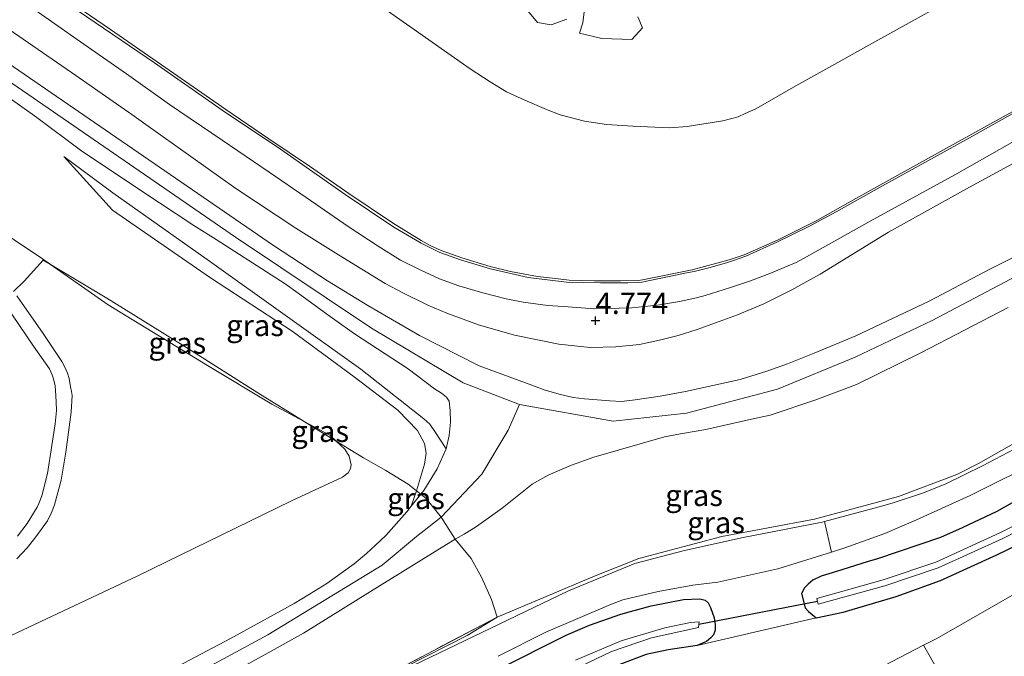
# Model space of a CAD drawing. Units: metres. Extents: x 49997 to 60009, y 400000 to 406253.
# Drawn here: x 59631 to 59746, y 401514 to 401589 of the extents above; entities that cross this region are included whole.
import ezdxf
from ezdxf.enums import TextEntityAlignment as Align

# ---------------------------------------------------------------- set-up
doc = ezdxf.new("R2010")
doc.units = ezdxf.units.M
doc.linetypes.add('IE-TERREINAFSCHEIDING', pattern=[10, 8, -2])
doc.layers.get('0').update_dxf_attribs({"lineweight": 25})
for name, color, linetype in [('B-ME-GW-HOOGTEPUNT-S-B1', 10, 'Continuous'), ('B-ME-GW-INSTEEKWATERGANG-L-B1', 10, 'Continuous'), ('B-ME-KW-DUIKER-L-B1', 10, 'Continuous')]:
    doc.layers.add(name, color=color, linetype=linetype)
for name, color, linetype, lineweight in [('B-ME-GW-KRUINLIJN-L-B1', 93, 'Continuous', 18), ('B-ME-GW-TEENLIJN-L-B1', 93, 'Continuous', 18), ('B-ME-IE-GRASLAND-GV-B6', 93, 'Continuous', 18), ('B-ME-IE-GRONDWERKLIJN-GROND_INGERICHT-GV-B6', 253, 'Continuous', 18), ('B-ME-IE-GRONDWERKLIJN-GROND_NIETINGERICHT-GV-B6', 253, 'Continuous', 18), ('B-ME-IE-TERREINAFSCHEIDING-DOORGANG-L-B1', 8, 'IE-TERREINAFSCHEIDING-KUNSTMATIG-OPEN', 18), ('B-ME-IE-TERREINAFSCHEIDING-RASTERHEKWERK-L-B1', 8, 'IE-TERREINAFSCHEIDING', 18), ('B-ME-OB-BEKLEDING-GV-B6', 253, 'Continuous', 18), ('B-ME-OG-WATER-GV-B6', 153, 'Continuous', 18), ('B-ME-VH-VERH_SOORT-BITUMEN-GV-B6', 8, 'IE-TERREINAFSCHEIDING-NATUURLIJK-HOUTWAL', 18), ('B-ME-VH-VERH_SOORT-ONVERHARD-GV-B6', 8, 'Continuous', 18)]:
    doc.layers.add(name, color=color, linetype=linetype, lineweight=lineweight)
doc.styles.add('NLCS-ISO', font='NLCS-ISO.TTF')
doc.linetypes.add('IE-TERREINAFSCHEIDING-KUNSTMATIG-OPEN', pattern='A,7,-1.5,[67,NLCS.SHX,S=0.75,R=0,X=0,Y=0],-1.5', length=10)
doc.linetypes.add('IE-TERREINAFSCHEIDING-NATUURLIJK-HOUTWAL', pattern='A,7,-1.5,[67,NLCS.SHX,S=0.75,R=45,X=0,Y=0],-1.5,7,-1.5,[70,NLCS.SHX,S=0.75,R=0,X=0,Y=0],-1.5', length=20)

# ---------------------------------------------------------------- blocks, each defined once
blk = doc.blocks.new('hoogtepunt')
for p, q in [((-0.5, 0), (0.5, 0)), ((0, 0.5), (0, -0.5))]:
    blk.add_line(p, q)

msp = doc.modelspace()

# ---------------------------------------------------------------- linework, layer by layer
at = {"layer": 'B-ME-GW-INSTEEKWATERGANG-L-B1'}
for points in [[(59746.9849, 401532.011, 0.9943), (59745.1812, 401530.9875, 0.9943), (59741.0942, 401529.0841, 0.9943), (59738.5684, 401527.9549, 0.9943), (59731.1748, 401525.4548, 1.0543), (59729.974, 401525.0809, 1.0566), (59726.3899, 401523.9497, 0.9943), (59724.5889, 401523.429, 0.9943), (59723.5806, 401522.9608, 0.9943), (59723.0402, 401522.4911, 0.9943), (59722.6344, 401522.0546, 1.0543), (59722.255, 401521.4057, 1.06), (59722.6861, 401519.7088, 1), (59723.1063, 401519.2906, 1.0543), (59723.5029, 401518.9178, 1.0543), (59723.9989, 401518.5232, 0.9943)], [(59723.9989, 401518.5232, 0.9943), (59727.1484, 401519.2131, 0.9342), (59733.3636, 401521.0514, 0.7543), (59734.351, 401521.3863, 0.7543), (59738.5626, 401522.9141, 0.7609), (59745.1737, 401525.9129, 0.5743), (59752.0268, 401529.2592, 0.4543)], [(59678.7281, 401508.4895, 1.1743), (59694.6665, 401516.5205, 1.1743), (59697.4225, 401517.6831, 1.1142), (59701.0833, 401518.9735, 1.1142), (59704.646, 401519.9268, 1.1142), (59708.4445, 401520.6905, 1.0543), (59710.3349, 401520.7672, 1.0543), (59710.9661, 401520.5897, 1.0543), (59711.3149, 401520.2997, 1.1142), (59711.5904, 401519.7299, 1.0543)], [(59711.5904, 401519.7299, 1.0543), (59712.0142, 401518.5245, 1.0543), (59712.1443, 401517.762, 1.0543), (59712.1302, 401517.0875, 1.0543), (59711.9365, 401516.5524, 1.0543), (59711.6363, 401516.1929, 1.0543), (59711.1263, 401515.7572, 1.0543), (59710.0513, 401515.2783, 1.0543)], [(59710.0513, 401515.2783, 1.0543), (59706.6523, 401514.8048, 0.9943), (59704.0505, 401514.2488, 1.0543), (59700.96, 401513.0765, 1.0543)]]:
    msp.add_polyline3d(points, dxfattribs=at)
at = {"layer": 'B-ME-GW-KRUINLIJN-L-B1'}
for q in [(59677.1096, 401533.4329, 5.4592), (59677.6259, 401533.0231, 5.5842)]:
    msp.add_line((59676.5193, 401531.6303, 5.5559), q, dxfattribs=at)
for points in [[(59636.5712, 401590.7042, 5.3743), (59641.2663, 401587.4918, 5.3743), (59647.248, 401583.3575, 5.3743), (59654.7885, 401578.1105, 5.4043), (59659.8103, 401574.681, 5.4043), (59664.5692, 401571.4652, 5.3743), (59669.1981, 401568.2844, 5.3443), (59674.2955, 401564.838, 5.3443), (59677.6614, 401562.7603, 5.3443), (59678.7442, 401562.1896, 5.3142), (59680.0157, 401561.582, 5.2842), (59682.4353, 401560.7481, 5.1943), (59685.7711, 401559.733, 5.0443), (59688.1451, 401559.1307, 4.9543), (59691.3062, 401558.5526, 4.8342), (59693.0664, 401558.3352, 4.7743), (59695.039, 401558.13, 4.6842), (59698.0068, 401558.0357, 4.6243), (59701.0283, 401558.0244, 4.5043), (59703.209, 401558.0868, 4.4142), (59703.8375, 401558.1817, 4.3842), (59709.4544, 401559.3424, 4.1443), (59713.7821, 401560.503, 3.9642), (59715.5639, 401561.1012, 3.9342), (59719.5165, 401562.8468, 3.8142), (59724.1302, 401565.131, 3.6943), (59728.6534, 401567.6867, 3.6342), (59739.2479, 401573.5899, 3.6342), (59750.3635, 401579.7152, 3.6342)], [(59624.722, 401586.639, 6.944), (59660.3807, 401562.1699, 6.9642), (59666.6771, 401558.0167, 7.0243), (59671.441, 401555.146, 6.9642), (59677.4759, 401551.6473, 6.9043), (59684.4741, 401548.0758, 6.9043), (59690.3475, 401545.9062, 7.0243), (59692.1102, 401545.2426, 7.0243), (59693.862, 401544.7696, 7.0243), (59695.514, 401544.3653, 7.0243), (59696.8429, 401544.2081, 7.0243), (59699.7952, 401543.9532, 7.0243), (59701.1653, 401543.8927, 7.0243), (59702.7614, 401544.0805, 7.0243), (59705.6997, 401544.5209, 7.0243), (59708.6707, 401545.0603, 7.0243), (59715.0796, 401546.4649, 7.0243), (59718.2147, 401547.4534, 7.0243), (59720.6335, 401548.3157, 7.0243), (59723.7661, 401549.5556, 7.0243), (59728.6388, 401551.5905, 7.0243), (59737.3187, 401555.6838, 7.0243), (59744.3359, 401559.4185, 7.0243), (59751.141, 401562.8082, 7.0243)], [(59680.6114, 401538.364, 6.2443), (59680.9482, 401539.8949, 6.3642), (59681.1326, 401541.4794, 6.4842), (59681.0908, 401542.8329, 6.6342), (59680.9585, 401543.915, 6.7543), (59680.8198, 401544.1804, 6.7842), (59680.6415, 401544.4036, 6.7842), (59680.0502, 401544.8691, 6.8443), (59679.2232, 401545.3636, 6.8443), (59676.1698, 401547.7173, 6.9043), (59669.8742, 401551.8293, 6.9043), (59667.5653, 401553.4607, 6.9642), (59666.7221, 401554.0498, 6.9642), (59663.242, 401556.6022, 6.9642), (59661.7202, 401557.6944, 6.9642), (59653.6547, 401562.8696, 6.9642), (59651.0048, 401564.5308, 6.9642), (59644.9222, 401568.5552, 6.9642), (59637.7479, 401573.369, 6.9642), (59632.611, 401577.1741, 6.9642), (59625.377, 401582.2819, 7.0842)], [(59629.1568, 401581.5566, 7.0855), (59655.9068, 401563.1586, 6.9645), (59671.85, 401552.491, 6.913), (59682.61, 401546.1, 7.001), (59689.193, 401543.555, 6.976), (59700.167, 401541.578, 7.059), (59708.802, 401542.522, 7.088), (59719.464, 401545.351, 7.096), (59728.542, 401549.085, 7.096), (59737.594, 401553.403, 7.101), (59756.048, 401563.131, 7.101)], [(59677.1096, 401533.4329, 5.4592), (59677.488, 401534.5886, 5.6142), (59678.0556, 401536.5352, 5.8543), (59678.256, 401537.8439, 5.8543), (59678.0843, 401538.961, 5.8543), (59677.229, 401540.4853, 5.8543), (59674.9389, 401542.8836, 5.8543), (59669.8365, 401546.7784, 5.7342), (59662.5634, 401552.1216, 5.7342), (59652.9794, 401558.3946, 5.6142), (59641.489, 401566.323, 5.7342), (59635.7855, 401572.5985, 6.3342)], [(59681.6499, 401527.7703, 5.7043), (59682.724, 401528.3426, 5.7043), (59684.1537, 401529.252, 5.8243), (59687.168, 401531.3848, 6.0642), (59690.6879, 401534.2035, 6.3043), (59692.5638, 401535.2687, 6.4243), (59695.3063, 401536.4476, 6.5443), (59697.9363, 401537.3649, 6.6642), (59706.2105, 401539.7348, 6.9043), (59708.0948, 401540.1091, 6.9043), (59711.0579, 401540.6098, 6.7842), (59716.0403, 401541.7266, 6.9043), (59718.5852, 401542.2774, 6.7842), (59723.9325, 401544.0744, 6.9043), (59728.7255, 401545.882, 6.9043), (59736.2757, 401549.6107, 6.9043), (59746.4954, 401554.9254, 6.9043)], [(59544.462, 401465.484, 4.946), (59558.361, 401470.248, 5.021), (59575.5125, 401476.5144, 5.0443), (59591.018, 401482.524, 5.059), (59605.982, 401488.771, 4.959), (59617.349, 401493.917, 4.855), (59630.538, 401500.976, 4.876), (59644.626, 401508.393, 5.067), (59659.68, 401516.556, 5.267), (59673.0881, 401524.7073, 5.4043), (59677.1329, 401528.0695, 5.5243), (59680.0081, 401530.3551, 5.7043), (59684.804, 401535.39, 6.185), (59687.881, 401540.539, 6.863), (59689.193, 401543.555, 6.976)], [(59677.6259, 401533.0231, 5.5842), (59677.9801, 401533.469, 5.6443), (59679.5359, 401535.9824, 5.8842), (59680.6114, 401538.364, 6.2443)], [(59642.2909, 401509.2347, 5.1043), (59655.3382, 401516.095, 5.2243), (59662.8005, 401520.2195, 5.2842), (59664.5703, 401521.3006, 5.2842), (59666.6075, 401522.5461, 5.2842), (59669.8397, 401524.861, 5.2842), (59671.2718, 401526.0803, 5.2842), (59672.282, 401527.0327, 5.2842), (59673.5288, 401528.2043, 5.3443), (59675.9951, 401530.9705, 5.5243), (59676.5193, 401531.6303, 5.5559)], [(59681.6499, 401527.7703, 5.7043), (59672.8869, 401522.3115, 5.2842), (59663.862, 401516.7304, 5.1642), (59659.7531, 401514.4279, 5.1642), (59650.9526, 401509.5765, 5.1642), (59645.4532, 401506.619, 5.0443), (59638.8686, 401503.2582, 4.9243), (59630.613, 401499.2914, 4.8126), (59621.8906, 401494.5709, 4.8043), (59618.0063, 401492.5428, 4.7992), (59609.0217, 401488.5482, 4.9243), (59606.5483, 401487.5504, 4.9946), (59600.5993, 401484.89, 4.9243), (59595.2403, 401482.4517, 4.9243), (59589.4314, 401480.4135, 5.0443), (59576.3555, 401475.3799, 5.0443), (59572.8096, 401474.0257, 5.0443), (59567.3783, 401472.0944, 5.0443), (59561.987, 401470.208, 4.9243), (59556.4682, 401468.3143, 5.0443), (59544.61, 401464.157, 4.942)]]:
    msp.add_polyline3d(points, dxfattribs=at)
at = {"layer": 'B-ME-GW-TEENLIJN-L-B1'}
for p, q in [((59633.279, 401560.6, 1.284), (59634.2136, 401559.9484, 1.5552)), ((59663.9592, 401541.5567, 2.6989), (59660.1816, 401543.5801, 2.1541))]:
    msp.add_line(p, q, dxfattribs=at)
for points in [[(59439.714, 401627.592, 1.317), (59465.988, 401652.423, 1.213), (59472.181, 401655.798, 1.245), (59480.792, 401657.184, 1.154), (59490.398, 401655.989, 1.18), (59500.277, 401652.124, 1.177), (59510.723, 401645.83, 1.206), (59545.759, 401621.401, 1.157), (59572.117, 401603.396, 1.263), (59606.734, 401578.875, 1.101), (59623.405, 401567.198, 1.155), (59633.279, 401560.6, 1.284)], [(59629.3597, 401587.4781, 5.8243), (59637.1805, 401582.1093, 5.8243), (59643.7608, 401577.5246, 5.8243), (59645.4051, 401576.3437, 5.8243), (59655.961, 401568.8642, 5.9443), (59662.9847, 401564.2065, 5.8842), (59667.9814, 401561.0699, 5.8842), (59673.4696, 401557.7268, 5.8243), (59675.5164, 401556.6106, 5.8243), (59678.4761, 401555.1853, 5.6443), (59680.6717, 401554.2586, 5.5842), (59684.3906, 401552.8912, 5.4043), (59688.6266, 401551.6574, 5.2842), (59693.8216, 401550.5961, 5.1642), (59697.5062, 401550.2348, 5.0443), (59700.4942, 401550.3118, 4.9842), (59703.2901, 401550.5799, 4.9243), (59705.6137, 401551.0869, 4.8043), (59707.8015, 401551.618, 4.6842), (59710.0419, 401552.3439, 4.5642), (59714.7703, 401554.037, 4.3842), (59716.4476, 401554.7413, 4.3243), (59717.8633, 401555.356, 4.2642), (59721.1153, 401556.9925, 4.1142), (59722.8975, 401557.9491, 4.1142), (59724.4554, 401558.8364, 4.0842), (59732.461, 401563.7367, 3.9642), (59741.9669, 401569.0152, 3.9043), (59752.8338, 401574.9156, 3.9642)], [(59635.7855, 401572.5985, 6.3342), (59641.5129, 401568.3485, 6.3342), (59652.8533, 401560.3521, 6.0943), (59670.6157, 401547.6887, 6.0943), (59678.0003, 401541.8444, 6.2142), (59678.6795, 401541.2456, 6.0943), (59679.3551, 401540.243, 6.2142), (59680.6114, 401538.364, 6.2443)], [(59686.57, 401518.6104, 1.2943), (59698.0725, 401523.4559, 1.2943), (59703.1986, 401525.4825, 1.2943), (59712.938, 401528.0524, 1.4142), (59723.7789, 401530.0871, 1.2943), (59733.6414, 401532.7496, 1.1743), (59740.4694, 401535.3231, 1.1743), (59743.0086, 401536.6385, 1.1443), (59763.1472, 401548.0014, 1.0543), (59775.0146, 401554.82, 1.0543), (59787.1632, 401561.7751, 1.0621)], [(59634.2136, 401559.9484, 1.5552), (59640.9713, 401555.2372, 1.4142), (59652.6281, 401548.0969, 1.6543), (59660.1816, 401543.5801, 2.1541)], [(59667.7139, 401539.2455, 2.9887), (59666.9633, 401539.9475, 2.6142), (59663.9592, 401541.5567, 2.6989)], [(59538.2919, 401477.657, 2.0822), (59540.101, 401478.3323, 2.1043), (59544.814, 401479.9713, 2.0355), (59561.5581, 401486.4113, 2.1342), (59589.6855, 401497.6015, 2.0142), (59627.5648, 401515.5337, 2.0142), (59644.4702, 401523.4669, 2.1841), (59662.4583, 401532.2478, 2.6142), (59668.4698, 401535.0152, 2.9743), (59669.1244, 401535.5228, 2.9743), (59669.3929, 401536.0509, 2.9743), (59669.4533, 401536.4815, 2.9743), (59669.2457, 401537.4733, 2.8543), (59668.7272, 401538.2978, 2.8543), (59667.7139, 401539.2455, 2.9887)], [(59686.57, 401518.6104, 1.2943), (59683.0581, 401516.4738, 1.2642), (59675.8445, 401512.8093, 1.2642), (59671.1486, 401510.3908, 1.2642), (59661.5993, 401505.5129, 1.2642), (59652.7221, 401501.0371, 1.2642), (59647.1225, 401498.1827, 1.2642), (59643.0638, 401496.2397, 1.2642), (59637.862, 401493.6273, 1.2943), (59631.7626, 401490.6319, 1.2642), (59621.232, 401485.6036, 1.3243), (59614.9363, 401482.7846, 1.2943), (59607.4104, 401479.5376, 1.2943), (59598.1664, 401475.7917, 1.2943), (59590.1399, 401472.6179, 1.3543), (59582.565, 401469.769, 1.3543), (59573.3588, 401466.4741, 1.2943), (59566.0196, 401463.799, 1.4142), (59557.0755, 401460.5939, 1.4142), (59549.6595, 401458.1389, 1.4142), (59547.9647, 401457.5627, 1.4142)]]:
    msp.add_polyline3d(points, dxfattribs=at)
at = {"layer": 'B-ME-IE-GRASLAND-GV-B6'}
for points in [[(59630.5606, 401591.1165, 5.5092), (59638.1283, 401585.757, 5.5092), (59643.1302, 401582.3164, 5.5693), (59648.1745, 401578.6972, 5.5693), (59654.3294, 401574.5134, 5.5693), (59659.8402, 401570.7613, 5.6293), (59664.1743, 401567.7937, 5.5693), (59669.1087, 401564.4132, 5.5092), (59672.6251, 401562.1122, 5.5092), (59675.2599, 401560.4743, 5.5092), (59677.5685, 401559.3076, 5.4493), (59679.8259, 401558.2872, 5.3892), (59682.0733, 401557.4366, 5.2693), (59684.915, 401556.6417, 5.1493), (59687.6454, 401555.9256, 5.0892), (59689.6516, 401555.5513, 5.0293), (59692.5335, 401555.1636, 4.9693), (59694.9114, 401555.0026, 4.9092), (59697.4745, 401554.7776, 4.7892), (59697.9505, 401554.7413, 4.7743), (59702.3621, 401554.8627, 4.6092), (59704.6049, 401555.104, 4.5493), (59705.4006, 401555.182, 4.5193), (59707.9519, 401555.6182, 4.4293), (59709.9478, 401556.0434, 4.3092), (59710.9897, 401556.328, 4.3092), (59713.9411, 401557.2355, 4.1892), (59716.2895, 401558.0334, 4.0693), (59718.5703, 401558.8913, 4.0092), (59721.6372, 401560.2004, 3.9493), (59722.8724, 401560.8376, 3.9493), (59730.3033, 401565.0462, 3.8293), (59740.2622, 401570.4578, 3.8293), (59751.0049, 401576.5445, 3.7693)], [(59629.3597, 401587.4781, 5.8243), (59637.1805, 401582.1093, 5.8243), (59643.7608, 401577.5246, 5.8243), (59645.4051, 401576.3437, 5.8243), (59655.961, 401568.8642, 5.9443), (59662.9847, 401564.2065, 5.8842), (59667.9814, 401561.0699, 5.8842), (59673.4696, 401557.7268, 5.8243), (59675.5164, 401556.6106, 5.8243), (59678.4761, 401555.1853, 5.6443), (59680.6717, 401554.2586, 5.5842), (59684.3906, 401552.8912, 5.4043), (59688.6266, 401551.6574, 5.2842), (59693.8216, 401550.5961, 5.1642), (59697.5062, 401550.2348, 5.0443), (59700.4942, 401550.3118, 4.9842), (59703.2901, 401550.5799, 4.9243), (59705.6137, 401551.0869, 4.8043), (59707.8015, 401551.618, 4.6842), (59710.0419, 401552.3439, 4.5642), (59714.7703, 401554.037, 4.3842), (59716.4476, 401554.7413, 4.3243), (59717.8633, 401555.356, 4.2642), (59721.1153, 401556.9925, 4.1142), (59722.8975, 401557.9491, 4.1142), (59724.4554, 401558.8364, 4.0842), (59732.461, 401563.7367, 3.9642), (59741.9669, 401569.0152, 3.9043), (59752.8338, 401574.9156, 3.9642)], [(59752.8338, 401574.9156, 3.9642), (59741.9669, 401569.0152, 3.9043), (59732.461, 401563.7367, 3.9642), (59724.4554, 401558.8364, 4.0842), (59722.8975, 401557.9491, 4.1142), (59721.1153, 401556.9925, 4.1142), (59717.8633, 401555.356, 4.2642), (59716.4476, 401554.7413, 4.3243), (59714.7703, 401554.037, 4.3842), (59710.0419, 401552.3439, 4.5642), (59707.8015, 401551.618, 4.6842), (59705.6137, 401551.0869, 4.8043), (59703.2901, 401550.5799, 4.9243), (59700.4942, 401550.3118, 4.9842), (59697.5062, 401550.2348, 5.0443), (59693.8216, 401550.5961, 5.1642), (59688.6266, 401551.6574, 5.2842), (59684.3906, 401552.8912, 5.4043), (59680.6717, 401554.2586, 5.5842), (59678.4761, 401555.1853, 5.6443), (59675.5164, 401556.6106, 5.8243), (59673.4696, 401557.7268, 5.8243), (59667.9814, 401561.0699, 5.8842), (59662.9847, 401564.2065, 5.8842), (59655.961, 401568.8642, 5.9443), (59645.4051, 401576.3437, 5.8243), (59643.7608, 401577.5246, 5.8243), (59637.1805, 401582.1093, 5.8243), (59629.3597, 401587.4781, 5.8243)], [(59751.141, 401562.8082, 7.0243), (59744.3359, 401559.4185, 7.0243), (59737.3187, 401555.6838, 7.0243), (59728.6388, 401551.5905, 7.0243), (59723.7661, 401549.5556, 7.0243), (59720.6335, 401548.3157, 7.0243), (59718.2147, 401547.4534, 7.0243), (59715.0796, 401546.4649, 7.0243), (59708.6707, 401545.0603, 7.0243), (59705.6997, 401544.5209, 7.0243), (59702.7614, 401544.0805, 7.0243), (59701.1653, 401543.8927, 7.0243), (59699.7952, 401543.9532, 7.0243), (59696.8429, 401544.2081, 7.0243), (59695.514, 401544.3653, 7.0243), (59693.862, 401544.7696, 7.0243), (59692.1102, 401545.2426, 7.0243), (59690.3475, 401545.9062, 7.0243), (59684.4741, 401548.0758, 6.9043), (59677.4759, 401551.6473, 6.9043), (59671.441, 401555.146, 6.9642), (59666.6771, 401558.0167, 7.0243), (59660.3807, 401562.1699, 6.9642), (59624.722, 401586.639, 6.944)], [(59624.722, 401586.639, 6.944), (59660.3807, 401562.1699, 6.9642), (59666.6771, 401558.0167, 7.0243), (59671.441, 401555.146, 6.9642), (59677.4759, 401551.6473, 6.9043), (59684.4741, 401548.0758, 6.9043), (59690.3475, 401545.9062, 7.0243), (59692.1102, 401545.2426, 7.0243), (59693.862, 401544.7696, 7.0243), (59695.514, 401544.3653, 7.0243), (59696.8429, 401544.2081, 7.0243), (59699.7952, 401543.9532, 7.0243), (59701.1653, 401543.8927, 7.0243), (59702.7614, 401544.0805, 7.0243), (59705.6997, 401544.5209, 7.0243), (59708.6707, 401545.0603, 7.0243), (59715.0796, 401546.4649, 7.0243), (59718.2147, 401547.4534, 7.0243), (59720.6335, 401548.3157, 7.0243), (59723.7661, 401549.5556, 7.0243), (59728.6388, 401551.5905, 7.0243), (59737.3187, 401555.6838, 7.0243), (59744.3359, 401559.4185, 7.0243), (59751.141, 401562.8082, 7.0243)], [(59625.377, 401582.2819, 7.0842), (59632.611, 401577.1741, 6.9642), (59637.7479, 401573.369, 6.9642), (59644.9222, 401568.5552, 6.9642), (59651.0048, 401564.5308, 6.9642), (59653.6547, 401562.8696, 6.9642), (59661.7202, 401557.6944, 6.9642), (59663.242, 401556.6022, 6.9642), (59666.7221, 401554.0498, 6.9642), (59667.5653, 401553.4607, 6.9642), (59669.8742, 401551.8293, 6.9043), (59676.1698, 401547.7173, 6.9043), (59679.2232, 401545.3636, 6.8443), (59680.0502, 401544.8691, 6.8443), (59680.6415, 401544.4036, 6.7842), (59680.8198, 401544.1804, 6.7842), (59680.9585, 401543.915, 6.7543), (59681.0908, 401542.8329, 6.6342), (59681.1326, 401541.4794, 6.4842), (59680.9482, 401539.8949, 6.3642), (59680.6114, 401538.364, 6.2443), (59679.3551, 401540.243, 6.2142), (59678.6795, 401541.2456, 6.0943), (59678.0003, 401541.8444, 6.2142), (59670.6157, 401547.6887, 6.0943), (59652.8533, 401560.3521, 6.0943), (59641.5129, 401568.3485, 6.3342), (59635.7855, 401572.5985, 6.3342), (59641.489, 401566.323, 5.7342), (59652.9794, 401558.3946, 5.6142), (59662.5634, 401552.1216, 5.7342), (59669.8365, 401546.7784, 5.7342), (59674.9389, 401542.8836, 5.8543), (59677.229, 401540.4853, 5.8543), (59678.0843, 401538.961, 5.8543), (59678.256, 401537.8439, 5.8543), (59678.0556, 401536.5352, 5.8543), (59677.488, 401534.5886, 5.6142), (59677.1096, 401533.4329, 5.4592), (59676.1394, 401534.203, 5.2243), (59673.523, 401535.824, 4.2342), (59670.9053, 401537.2848, 3.3342), (59667.7139, 401539.2455, 2.9887), (59666.9633, 401539.9475, 2.6142), (59663.9592, 401541.5567, 2.6989), (59658.5249, 401544.9073, 2.4342), (59650.7135, 401549.8579, 1.7743), (59640.8343, 401556.0022, 1.7142), (59634.2136, 401559.9484, 1.5552), (59633.279, 401560.6, 1.284), (59623.405, 401567.198, 1.155)], [(59746.4954, 401554.9254, 6.9043), (59736.2757, 401549.6107, 6.9043), (59728.7255, 401545.882, 6.9043), (59723.9325, 401544.0744, 6.9043), (59718.5852, 401542.2774, 6.7842), (59716.0403, 401541.7266, 6.9043), (59711.0579, 401540.6098, 6.7842), (59708.0948, 401540.1091, 6.9043), (59706.2105, 401539.7348, 6.9043), (59697.9363, 401537.3649, 6.6642), (59695.3063, 401536.4476, 6.5443), (59692.5638, 401535.2687, 6.4243), (59690.6879, 401534.2035, 6.3043), (59687.168, 401531.3848, 6.0642), (59684.1537, 401529.252, 5.8243), (59682.724, 401528.3426, 5.7043), (59681.6499, 401527.7703, 5.7043), (59680.0081, 401530.3551, 5.7043), (59678.2458, 401532.5311, 5.7342), (59677.6259, 401533.0231, 5.5842), (59677.9801, 401533.469, 5.6443), (59679.5359, 401535.9824, 5.8842), (59680.6114, 401538.364, 6.2443), (59680.9482, 401539.8949, 6.3642), (59681.1326, 401541.4794, 6.4842), (59681.0908, 401542.8329, 6.6342), (59680.9585, 401543.915, 6.7543), (59680.8198, 401544.1804, 6.7842), (59680.6415, 401544.4036, 6.7842), (59680.0502, 401544.8691, 6.8443), (59679.2232, 401545.3636, 6.8443), (59676.1698, 401547.7173, 6.9043), (59669.8742, 401551.8293, 6.9043), (59667.5653, 401553.4607, 6.9642), (59666.7221, 401554.0498, 6.9642), (59663.242, 401556.6022, 6.9642), (59661.7202, 401557.6944, 6.9642), (59653.6547, 401562.8696, 6.9642), (59651.0048, 401564.5308, 6.9642), (59644.9222, 401568.5552, 6.9642), (59637.7479, 401573.369, 6.9642), (59632.611, 401577.1741, 6.9642), (59625.377, 401582.2819, 7.0842)], [(59680.6114, 401538.364, 6.2443), (59679.5359, 401535.9824, 5.8842), (59677.9801, 401533.469, 5.6443), (59677.6259, 401533.0231, 5.5842), (59677.1096, 401533.4329, 5.4592), (59677.488, 401534.5886, 5.6142), (59678.0556, 401536.5352, 5.8543), (59678.256, 401537.8439, 5.8543), (59678.0843, 401538.961, 5.8543), (59677.229, 401540.4853, 5.8543), (59674.9389, 401542.8836, 5.8543), (59669.8365, 401546.7784, 5.7342), (59662.5634, 401552.1216, 5.7342), (59652.9794, 401558.3946, 5.6142), (59641.489, 401566.323, 5.7342), (59635.7855, 401572.5985, 6.3342), (59641.5129, 401568.3485, 6.3342), (59652.8533, 401560.3521, 6.0943), (59670.6157, 401547.6887, 6.0943), (59678.0003, 401541.8444, 6.2142), (59678.6795, 401541.2456, 6.0943), (59679.3551, 401540.243, 6.2142), (59680.6114, 401538.364, 6.2443)], [(59623.405, 401567.198, 1.155), (59633.279, 401560.6, 1.284), (59634.2136, 401559.9484, 1.5552), (59633.3396, 401560.4694, 1.5342), (59631.1281, 401558.0039, 1.2943), (59629.8828, 401556.786, 1.2455)], [(59634.2136, 401559.9484, 1.5552), (59640.9713, 401555.2372, 1.4142), (59652.6281, 401548.0969, 1.6543), (59660.1816, 401543.5801, 2.1541), (59663.9592, 401541.5567, 2.6989), (59665.9181, 401540.3488, 2.7943), (59667.7139, 401539.2455, 2.9887), (59668.7272, 401538.2978, 2.8543), (59669.2457, 401537.4733, 2.8543), (59669.4533, 401536.4815, 2.9743), (59669.3929, 401536.0509, 2.9743), (59669.1244, 401535.5228, 2.9743), (59668.4698, 401535.0152, 2.9743), (59662.4583, 401532.2478, 2.6142), (59644.4702, 401523.4669, 2.1841), (59627.5648, 401515.5337, 2.0142), (59589.6855, 401497.6015, 2.0142)], [(59629.8828, 401556.786, 1.2455), (59631.1281, 401558.0039, 1.2943), (59633.3396, 401560.4694, 1.5342), (59634.2136, 401559.9484, 1.5552)], [(59634.2136, 401559.9484, 1.5552), (59640.8343, 401556.0022, 1.7142), (59650.7135, 401549.8579, 1.7743), (59658.5249, 401544.9073, 2.4342), (59663.9592, 401541.5567, 2.6989), (59660.1816, 401543.5801, 2.1541), (59652.6281, 401548.0969, 1.6543), (59640.9713, 401555.2372, 1.4142), (59634.2136, 401559.9484, 1.5552)], [(59628.9376, 401555.2164, 1.2043), (59632.2086, 401550.3946, 1.1743), (59634.087, 401547.7141, 1.2342), (59634.4277, 401547.0071, 1.2342), (59634.5818, 401546.5672, 1.2342), (59634.7493, 401545.7113, 1.2943), (59634.8591, 401544.5636, 1.2943), (59634.8926, 401543.8069, 1.2943), (59634.9071, 401542.8246, 1.2943), (59634.7508, 401541.2876, 1.2943), (59634.3872, 401538.7242, 1.2943), (59633.8502, 401535.4672, 1.3543), (59633.2008, 401532.8553, 1.4142), (59632.8367, 401531.9477, 1.4142), (59632.6385, 401531.4983, 1.4142), (59631.4779, 401529.5835, 1.4743), (59630.3351, 401528.0969, 1.4743)], [(59630.2861, 401525.4383, 1.5342), (59631.4727, 401526.7245, 1.5342), (59632.3684, 401527.8657, 1.5342), (59633.2416, 401529.027, 1.5342), (59633.8739, 401529.918, 1.5342), (59634.3533, 401530.8644, 1.5342), (59634.6847, 401531.7808, 1.5342), (59635.4785, 401534.6682, 1.4142), (59636.0343, 401537.9692, 1.2943), (59636.6274, 401542.6514, 1.2943), (59636.7388, 401544.5921, 1.2342), (59636.6788, 401545.0695, 1.2342), (59636.5725, 401545.6084, 1.2342), (59636.3974, 401546.5921, 1.2342), (59636.2009, 401547.2112, 1.2342), (59635.914, 401547.9107, 1.1743), (59635.5319, 401548.5939, 1.1142), (59633.3627, 401551.8563, 1.0543), (59630.2819, 401556.2826, 1.2043)], [(59763.1472, 401548.0014, 1.0543), (59743.0086, 401536.6385, 1.1443), (59740.4694, 401535.3231, 1.1743), (59733.6414, 401532.7496, 1.1743), (59723.7789, 401530.0871, 1.2943), (59712.938, 401528.0524, 1.4142), (59703.1986, 401525.4825, 1.2943), (59698.0725, 401523.4559, 1.2943), (59686.57, 401518.6104, 1.2943), (59685.9045, 401520.6751, 2.0743), (59684.747, 401523.2985, 2.9142), (59683.5504, 401525.4926, 4.3543), (59681.6499, 401527.7703, 5.7043), (59682.724, 401528.3426, 5.7043), (59684.1537, 401529.252, 5.8243), (59687.168, 401531.3848, 6.0642), (59690.6879, 401534.2035, 6.3043), (59692.5638, 401535.2687, 6.4243), (59695.3063, 401536.4476, 6.5443), (59697.9363, 401537.3649, 6.6642), (59706.2105, 401539.7348, 6.9043), (59708.0948, 401540.1091, 6.9043), (59711.0579, 401540.6098, 6.7842), (59716.0403, 401541.7266, 6.9043), (59718.5852, 401542.2774, 6.7842), (59723.9325, 401544.0744, 6.9043), (59728.7255, 401545.882, 6.9043), (59736.2757, 401549.6107, 6.9043), (59746.4954, 401554.9254, 6.9043)], [(59675.8445, 401512.8093, 1.2642), (59683.0581, 401516.4738, 1.2642), (59686.57, 401518.6104, 1.2943), (59698.0725, 401523.4559, 1.2943), (59703.1986, 401525.4825, 1.2943), (59712.938, 401528.0524, 1.4142), (59723.7789, 401530.0871, 1.2943), (59733.6414, 401532.7496, 1.1743), (59740.4694, 401535.3231, 1.1743), (59743.0086, 401536.6385, 1.1443), (59763.1472, 401548.0014, 1.0543)], [(59667.7139, 401539.2455, 2.9887), (59665.9181, 401540.3488, 2.7943), (59663.9592, 401541.5567, 2.6989), (59666.9633, 401539.9475, 2.6142), (59667.7139, 401539.2455, 2.9887)], [(59589.6855, 401497.6015, 2.0142), (59627.5648, 401515.5337, 2.0142), (59644.4702, 401523.4669, 2.1841), (59662.4583, 401532.2478, 2.6142), (59668.4698, 401535.0152, 2.9743), (59669.1244, 401535.5228, 2.9743), (59669.3929, 401536.0509, 2.9743), (59669.4533, 401536.4815, 2.9743), (59669.2457, 401537.4733, 2.8543), (59668.7272, 401538.2978, 2.8543), (59667.7139, 401539.2455, 2.9887), (59670.9053, 401537.2848, 3.3342), (59673.523, 401535.824, 4.2342), (59676.1394, 401534.203, 5.2243), (59677.1096, 401533.4329, 5.4592)], [(59748.6924, 401539.1, 1.1142), (59743.5004, 401536.3422, 1.1142), (59739.1183, 401534.1976, 1.1743), (59736.449, 401533.1566, 1.1743), (59732.9109, 401531.9587, 1.1743), (59731.3717, 401531.5493, 1.2342), (59724.9546, 401529.833, 1.292), (59724.6989, 401529.7646, 1.2943), (59715.239, 401527.8948, 1.2943), (59708.391, 401526.389, 1.2943), (59702.7201, 401524.8868, 1.2943), (59694.9425, 401521.7027, 1.2943), (59675.6807, 401512.4356, 1.2943)], [(59686.6919, 401514.0279, 1.1142), (59692.2809, 401516.8385, 1.1142), (59699.7803, 401520.0716, 1.1142), (59701.3323, 401520.6314, 1.1142), (59705.4508, 401521.6169, 1.1142), (59709.519, 401522.3642, 1.1142), (59712.4544, 401522.7042, 1.1142), (59719.476, 401524.2635, 1.1142), (59725.796, 401526.2424, 1.1142), (59727.3433, 401526.7269, 1.1142), (59732.0207, 401528.4291, 1.1142), (59735.7611, 401530.0347, 1.1142), (59742.0248, 401532.8558, 1.0543), (59750.8331, 401537.2355, 1.0543)], [(59677.1096, 401533.4329, 5.4592), (59676.5193, 401531.6303, 5.5559), (59675.9951, 401530.9705, 5.5243), (59673.5288, 401528.2043, 5.3443), (59672.282, 401527.0327, 5.2842), (59671.2718, 401526.0803, 5.2842), (59669.8397, 401524.861, 5.2842), (59666.6075, 401522.5461, 5.2842), (59664.5703, 401521.3006, 5.2842), (59662.8005, 401520.2195, 5.2842), (59655.3382, 401516.095, 5.2243), (59642.2909, 401509.2347, 5.1043)], [(59677.6259, 401533.0231, 5.5842), (59676.5193, 401531.6303, 5.5559), (59677.1096, 401533.4329, 5.4592), (59677.6259, 401533.0231, 5.5842)], [(59642.2909, 401509.2347, 5.1043), (59655.3382, 401516.095, 5.2243), (59662.8005, 401520.2195, 5.2842), (59664.5703, 401521.3006, 5.2842), (59666.6075, 401522.5461, 5.2842), (59669.8397, 401524.861, 5.2842), (59671.2718, 401526.0803, 5.2842), (59672.282, 401527.0327, 5.2842), (59673.5288, 401528.2043, 5.3443), (59675.9951, 401530.9705, 5.5243), (59676.5193, 401531.6303, 5.5559), (59677.6259, 401533.0231, 5.5842), (59678.2458, 401532.5311, 5.7342), (59680.0081, 401530.3551, 5.7043), (59681.6499, 401527.7703, 5.7043)], [(59754.312, 401532.961, -0.483), (59745.535, 401528.481, -0.483), (59738.0351, 401525.0772, -0.483), (59731.8378, 401522.996, -0.483), (59724.065, 401520.793, -0.483), (59724.142, 401520.467, -0.483), (59724.2267, 401520.1426, -0.483), (59732.0549, 401522.2944, -0.483), (59738.3044, 401524.3932, -0.483), (59745.8538, 401527.8194, -0.483), (59754.654, 401532.3112, -0.483)], [(59746.9849, 401532.011, 0.9943), (59745.1812, 401530.9875, 0.9943), (59741.0942, 401529.0841, 0.9943), (59738.5684, 401527.9549, 0.9943), (59731.1748, 401525.4548, 1.0543), (59729.974, 401525.0809, 1.0566), (59726.3899, 401523.9497, 0.9943), (59724.5889, 401523.429, 0.9943), (59723.5806, 401522.9608, 0.9943), (59723.0402, 401522.4911, 0.9943), (59722.6344, 401522.0546, 1.0543), (59722.255, 401521.4057, 1.06), (59722.6861, 401519.7088, 1), (59723.1063, 401519.2906, 1.0543), (59723.5029, 401518.9178, 1.0543), (59723.9989, 401518.5232, 0.9943), (59710.0513, 401515.2783, 1.0543), (59711.1263, 401515.7572, 1.0543), (59711.6363, 401516.1929, 1.0543), (59711.9365, 401516.5524, 1.0543), (59712.1302, 401517.0875, 1.0543), (59712.1443, 401517.762, 1.0543), (59712.0142, 401518.5245, 1.0543), (59711.5904, 401519.7299, 1.0543), (59711.3149, 401520.2997, 1.1142), (59710.9661, 401520.5897, 1.0543), (59710.3349, 401520.7672, 1.0543), (59708.4445, 401520.6905, 1.0543), (59704.646, 401519.9268, 1.1142), (59701.0833, 401518.9735, 1.1142), (59697.4225, 401517.6831, 1.1142), (59694.6665, 401516.5205, 1.1743), (59678.7281, 401508.4895, 1.1743)], [(59752.0268, 401529.2592, 0.4543), (59745.1737, 401525.9129, 0.5743), (59738.5626, 401522.9141, 0.7609), (59734.351, 401521.3863, 0.7543), (59733.3636, 401521.0514, 0.7543), (59727.1484, 401519.2131, 0.9342), (59723.9989, 401518.5232, 0.9943), (59723.5029, 401518.9178, 1.0543), (59723.1063, 401519.2906, 1.0543), (59722.6861, 401519.7088, 1), (59722.255, 401521.4057, 1.06), (59722.6344, 401522.0546, 1.0543), (59723.0402, 401522.4911, 0.9943), (59723.5806, 401522.9608, 0.9943), (59724.5889, 401523.429, 0.9943), (59726.3899, 401523.9497, 0.9943), (59729.974, 401525.0809, 1.0566), (59731.1748, 401525.4548, 1.0543), (59738.5684, 401527.9549, 0.9943), (59741.0942, 401529.0841, 0.9943), (59745.1812, 401530.9875, 0.9943), (59746.9849, 401532.011, 0.9943)], [(59681.6499, 401527.7703, 5.7043), (59672.8869, 401522.3115, 5.2842), (59663.862, 401516.7304, 5.1642), (59659.7531, 401514.4279, 5.1642), (59650.9526, 401509.5765, 5.1642)], [(59650.9526, 401509.5765, 5.1642), (59659.7531, 401514.4279, 5.1642), (59663.862, 401516.7304, 5.1642), (59672.8869, 401522.3115, 5.2842), (59681.6499, 401527.7703, 5.7043)], [(59681.6499, 401527.7703, 5.7043), (59683.5504, 401525.4926, 4.3543), (59684.747, 401523.2985, 2.9142), (59685.9045, 401520.6751, 2.0743), (59686.57, 401518.6104, 1.2943), (59675.363, 401512.732, 1.228)], [(59678.7281, 401508.4895, 1.1743), (59694.6665, 401516.5205, 1.1743), (59697.4225, 401517.6831, 1.1142), (59701.0833, 401518.9735, 1.1142), (59704.646, 401519.9268, 1.1142), (59708.4445, 401520.6905, 1.0543), (59710.3349, 401520.7672, 1.0543), (59710.9661, 401520.5897, 1.0543), (59711.3149, 401520.2997, 1.1142), (59711.5904, 401519.7299, 1.0543), (59712.0142, 401518.5245, 1.0543), (59712.1443, 401517.762, 1.0543), (59712.1302, 401517.0875, 1.0543), (59711.9365, 401516.5524, 1.0543), (59711.6363, 401516.1929, 1.0543), (59711.1263, 401515.7572, 1.0543), (59710.0513, 401515.2783, 1.0543)], [(59675.363, 401512.732, 1.228), (59686.57, 401518.6104, 1.2943)], [(59686.57, 401518.6104, 1.2943), (59683.0581, 401516.4738, 1.2642), (59675.8445, 401512.8093, 1.2642)], [(59694.605, 401512.011, -0.483), (59699.982, 401514.608, -0.483), (59704.674, 401516.196, -0.483), (59710.182, 401517.404, -0.483), (59710.236, 401517.758, -0.483), (59710.281, 401518.055, -0.483), (59709.234, 401517.986, -0.483), (59706.229, 401517.38, -0.483), (59701.141, 401515.853, -0.483), (59695.786, 401513.559, -0.483)], [(59710.0513, 401515.2783, 1.0543), (59706.6523, 401514.8048, 0.9943), (59704.0505, 401514.2488, 1.0543), (59700.96, 401513.0765, 1.0543)]]:
    msp.add_polyline3d(points, dxfattribs=at)
at = {"layer": 'B-ME-IE-GRONDWERKLIJN-GROND_INGERICHT-GV-B6'}
for points in [[(59748.8372, 401522.2393, 0.8058), (59738.1318, 401516.1188, 0.9793), (59736.5831, 401515.3169, 0.9793), (59728.1871, 401510.9695, 0.9793), (59727.6564, 401510.1472, 0.9793), (59732.1337, 401503.213, 0.8592), (59737.1626, 401494.0089, 0.8592), (59737.8934, 401492.6713, 0.8592), (59744.5649, 401481.1973, 0.9793), (59763.1916, 401492.1151, 0.9793), (59774.7683, 401499.1396, 1.0993), (59784.3681, 401504.7659, 0.8592), (59790.306, 401508.1048, 0.8592), (59804.1587, 401516.1809, 0.6193), (59794.8485, 401530.9291, 0.3793), (59785.8472, 401544.796, 0.1392), (59771.2121, 401535.7972, 0.3793), (59766.6197, 401532.9663, 0.4993), (59752.9412, 401524.5856, 0.7392), (59748.8372, 401522.2393, 0.8058)], [(59737.1626, 401494.0089, 0.8592), (59745.8292, 401499.0692, 0.8142), (59736.5831, 401515.3169, 0.9793), (59738.1318, 401516.1188, 0.9793), (59748.8372, 401522.2393, 0.8058), (59754.4447, 401513.736, 0.7993), (59755.7822, 401514.6902, 0.7993), (59757.0709, 401512.9989, 0.7993), (59759.4474, 401514.6869, 0.8592), (59752.9412, 401524.5856, 0.7392), (59766.6197, 401532.9663, 0.4993), (59771.2121, 401535.7972, 0.3793), (59785.8472, 401544.796, 0.1392), (59794.8485, 401530.9291, 0.3793), (59804.1587, 401516.1809, 0.6193), (59790.306, 401508.1048, 0.8592), (59784.3681, 401504.7659, 0.8592), (59774.7683, 401499.1396, 1.0993), (59763.1916, 401492.1151, 0.9793), (59744.5649, 401481.1973, 0.9793), (59737.8934, 401492.6713, 0.8592), (59737.1626, 401494.0089, 0.8592)], [(59723.9989, 401518.5232, 0.9943), (59727.1484, 401519.2131, 0.9342), (59733.3636, 401521.0514, 0.7543), (59734.351, 401521.3863, 0.7543), (59738.5626, 401522.9141, 0.7609), (59745.1737, 401525.9129, 0.5743), (59752.0268, 401529.2592, 0.4543)], [(59700.96, 401513.0765, 1.0543), (59704.0505, 401514.2488, 1.0543), (59706.6523, 401514.8048, 0.9943), (59710.0513, 401515.2783, 1.0543), (59723.9989, 401518.5232, 0.9943)], [(59737.1626, 401494.0089, 0.8592), (59732.1337, 401503.213, 0.8592), (59727.6564, 401510.1472, 0.9793), (59728.1871, 401510.9695, 0.9793), (59736.5831, 401515.3169, 0.9793), (59745.8292, 401499.0692, 0.8142), (59737.1626, 401494.0089, 0.8592)]]:
    msp.add_polyline3d(points, dxfattribs=at)
at = {"layer": 'B-ME-IE-GRONDWERKLIJN-GROND_NIETINGERICHT-GV-B6'}
for points in [[(59703.084, 401588.993, -1.321), (59703.611, 401587.696, -1.317), (59702.385, 401586.333, -1.317), (59698.87, 401586.429, -1.317), (59696.234, 401587.076, -1.317), (59696.646, 401588.286, -1.317), (59696.836, 401589.868, -1.312)], [(59694.752, 401588.694, -1.317), (59692.929, 401588.06, -1.317), (59691.331, 401588.323, -1.317), (59690.164, 401589.683, -1.317)]]:
    msp.add_polyline3d(points, dxfattribs=at)
at = {"layer": 'B-ME-IE-TERREINAFSCHEIDING-DOORGANG-L-B1'}
msp.add_line((59631.1281, 401558.0039, 1.2943), (59629.8828, 401556.786, 1.2455), dxfattribs=at)
at = {"layer": 'B-ME-IE-TERREINAFSCHEIDING-RASTERHEKWERK-L-B1'}
msp.add_polyline3d([(59631.1281, 401558.0039, 1.2943), (59633.3396, 401560.4694, 1.5342), (59634.2136, 401559.9484, 1.5552), (59640.8343, 401556.0022, 1.7142), (59650.7135, 401549.8579, 1.7743), (59658.5249, 401544.9073, 2.4342), (59663.9592, 401541.5567, 2.6989), (59665.9181, 401540.3488, 2.7943), (59667.7139, 401539.2455, 2.9887), (59670.9053, 401537.2848, 3.3342), (59673.523, 401535.824, 4.2342), (59676.1394, 401534.203, 5.2243), (59677.1096, 401533.4329, 5.4592), (59677.6259, 401533.0231, 5.5842), (59678.2458, 401532.5311, 5.7342), (59680.0081, 401530.3551, 5.7043), (59681.6499, 401527.7703, 5.7043), (59683.5504, 401525.4926, 4.3543), (59684.747, 401523.2985, 2.9142), (59685.9045, 401520.6751, 2.0743), (59686.57, 401518.6104, 1.2943), (59675.363, 401512.732, 1.228)], dxfattribs=at)
at = {"layer": 'B-ME-KW-DUIKER-L-B1'}
msp.add_line((59724.142, 401520.467, -0.483), (59710.236, 401517.758, -0.483), dxfattribs=at)
at = {"layer": 'B-ME-OB-BEKLEDING-GV-B6'}
for points in [[(59673.3526, 401589.9695, 0.2443), (59683.4307, 401582.8644, 0.2443), (59685.7837, 401581.3776, 0.2443), (59687.6907, 401580.2068, 0.2443), (59689.8233, 401579.1989, 0.2443), (59692.367, 401578.1082, 0.2443), (59693.9635, 401577.4964, 0.2443), (59696.8282, 401576.7666, 0.2443), (59699.3973, 401576.3402, 0.2443), (59702.508, 401576.1594, 0.2443), (59706.7743, 401575.9609, 0.2443), (59708.8599, 401576.1261, 0.2443), (59713.0338, 401576.7774, 0.2443), (59714.8439, 401577.2686, 0.2443), (59715.6562, 401577.637, 0.2443), (59716.9074, 401578.1808, 0.2443), (59721.6037, 401580.8725, 0.2443), (59726.8712, 401583.8092, 0.2443), (59730.1765, 401585.652, 0.2443), (59743.5535, 401593.1081, 0.2443)], [(59743.5535, 401593.1081, 0.2443), (59730.1765, 401585.652, 0.2443), (59726.8712, 401583.8092, 0.2443), (59721.6037, 401580.8725, 0.2443), (59716.9074, 401578.1808, 0.2443), (59715.6562, 401577.637, 0.2443), (59714.8439, 401577.2686, 0.2443), (59713.0338, 401576.7774, 0.2443), (59708.8599, 401576.1261, 0.2443), (59706.7743, 401575.9609, 0.2443), (59702.508, 401576.1594, 0.2443), (59699.3973, 401576.3402, 0.2443), (59696.8282, 401576.7666, 0.2443), (59693.9635, 401577.4964, 0.2443), (59692.367, 401578.1082, 0.2443), (59689.8233, 401579.1989, 0.2443), (59687.6907, 401580.2068, 0.2443), (59685.7837, 401581.3776, 0.2443), (59683.4307, 401582.8644, 0.2443), (59673.3526, 401589.9695, 0.2443)], [(59747.0398, 401577.6546, 3.6642), (59741.9601, 401574.8004, 3.6642), (59736.7372, 401571.9217, 3.6642), (59731.7477, 401569.1687, 3.7392), (59726.3424, 401566.1414, 3.6642), (59723.0471, 401564.3715, 3.7392), (59719.3906, 401562.5593, 3.8592), (59715.7277, 401560.9441, 3.9493), (59715.072, 401560.6866, 3.9793), (59714.1744, 401560.3943, 3.9793), (59713.5971, 401560.2007, 4.0092), (59711.5409, 401559.6175, 4.0993), (59709.6967, 401559.1478, 4.1892), (59708.6081, 401558.9355, 4.2193), (59707.7018, 401558.7339, 4.2493), (59703.533, 401557.89, 4.4293), (59703.0066, 401557.8488, 4.4293), (59701.9066, 401557.8173, 4.4892), (59698.7091, 401557.816, 4.6092), (59694.7121, 401557.8944, 4.7293), (59694.3926, 401557.9137, 4.7293), (59690.2043, 401558.4433, 4.9092), (59685.7874, 401559.4261, 5.0892), (59682.2845, 401560.504, 5.2092), (59679.8496, 401561.3568, 5.3293), (59677.6772, 401562.4602, 5.3892), (59674.4591, 401564.3335, 5.4493), (59668.7593, 401568.1517, 5.4493), (59661.1815, 401573.4616, 5.4493), (59654.3279, 401578.0471, 5.5092), (59646.4275, 401583.5835, 5.5092), (59635.5395, 401591.0121, 5.5092)], [(59750.3635, 401579.7152, 3.6342), (59739.2479, 401573.5899, 3.6342), (59728.6534, 401567.6867, 3.6342), (59724.1302, 401565.131, 3.6943), (59719.5165, 401562.8468, 3.8142), (59715.5639, 401561.1012, 3.9342), (59713.7821, 401560.503, 3.9642), (59709.4544, 401559.3424, 4.1443), (59703.8375, 401558.1817, 4.3842), (59703.209, 401558.0868, 4.4142), (59701.0283, 401558.0244, 4.5043), (59698.0068, 401558.0357, 4.6243), (59695.039, 401558.13, 4.6842), (59693.0664, 401558.3352, 4.7743), (59691.3062, 401558.5526, 4.8342), (59688.1451, 401559.1307, 4.9543), (59685.7711, 401559.733, 5.0443), (59682.4353, 401560.7481, 5.1943), (59680.0157, 401561.582, 5.2842), (59678.7442, 401562.1896, 5.3142), (59677.6614, 401562.7603, 5.3443), (59674.2955, 401564.838, 5.3443), (59669.1981, 401568.2844, 5.3443), (59664.5692, 401571.4652, 5.3743), (59659.8103, 401574.681, 5.4043), (59654.7885, 401578.1105, 5.4043), (59647.248, 401583.3575, 5.3743), (59641.2663, 401587.4918, 5.3743), (59636.5712, 401590.7042, 5.3743)], [(59636.5712, 401590.7042, 5.3743), (59641.2663, 401587.4918, 5.3743), (59647.248, 401583.3575, 5.3743), (59654.7885, 401578.1105, 5.4043), (59659.8103, 401574.681, 5.4043), (59664.5692, 401571.4652, 5.3743), (59669.1981, 401568.2844, 5.3443), (59674.2955, 401564.838, 5.3443), (59677.6614, 401562.7603, 5.3443), (59678.7442, 401562.1896, 5.3142), (59680.0157, 401561.582, 5.2842), (59682.4353, 401560.7481, 5.1943), (59685.7711, 401559.733, 5.0443), (59688.1451, 401559.1307, 4.9543), (59691.3062, 401558.5526, 4.8342), (59693.0664, 401558.3352, 4.7743), (59695.039, 401558.13, 4.6842), (59698.0068, 401558.0357, 4.6243), (59701.0283, 401558.0244, 4.5043), (59703.209, 401558.0868, 4.4142), (59703.8375, 401558.1817, 4.3842), (59709.4544, 401559.3424, 4.1443), (59713.7821, 401560.503, 3.9642), (59715.5639, 401561.1012, 3.9342), (59719.5165, 401562.8468, 3.8142), (59724.1302, 401565.131, 3.6943), (59728.6534, 401567.6867, 3.6342), (59739.2479, 401573.5899, 3.6342), (59750.3635, 401579.7152, 3.6342)], [(59696.836, 401589.868, -1.312), (59696.646, 401588.286, -1.317), (59696.234, 401587.076, -1.317), (59698.87, 401586.429, -1.317), (59702.385, 401586.333, -1.317), (59703.611, 401587.696, -1.317), (59703.084, 401588.993, -1.321)], [(59690.164, 401589.683, -1.317), (59691.331, 401588.323, -1.317), (59692.929, 401588.06, -1.317), (59694.752, 401588.694, -1.317)]]:
    msp.add_polyline3d(points, dxfattribs=at)
at = {"layer": 'B-ME-OG-WATER-GV-B6'}
for points in [[(59806.678, 401561.728, -0.762), (59806.9584, 401561.1892, -0.762), (59793.63, 401553.9646, -0.612), (59778.4406, 401545.5583, -0.587), (59763.8319, 401537.2898, -0.483), (59754.654, 401532.3112, -0.483), (59745.8538, 401527.8194, -0.483), (59738.3044, 401524.3932, -0.483), (59732.0549, 401522.2944, -0.483), (59724.2267, 401520.1426, -0.483), (59724.142, 401520.467, -0.483), (59724.065, 401520.793, -0.483), (59731.8378, 401522.996, -0.483), (59738.0351, 401525.0772, -0.483), (59745.535, 401528.481, -0.483), (59754.312, 401532.961, -0.483), (59763.476, 401537.932, -0.483), (59778.082, 401546.199, -0.587), (59793.28, 401554.61, -0.612), (59806.678, 401561.728, -0.762)], [(59710.236, 401517.758, -0.483), (59710.182, 401517.404, -0.483), (59704.674, 401516.196, -0.483), (59699.982, 401514.608, -0.483), (59694.605, 401512.011, -0.483)], [(59695.786, 401513.559, -0.483), (59701.141, 401515.853, -0.483), (59706.229, 401517.38, -0.483), (59709.234, 401517.986, -0.483), (59710.281, 401518.055, -0.483), (59710.236, 401517.758, -0.483)]]:
    msp.add_polyline3d(points, dxfattribs=at)
at = {"layer": 'B-ME-VH-VERH_SOORT-BITUMEN-GV-B6'}
for points in [[(59751.0049, 401576.5445, 3.7693), (59740.2622, 401570.4578, 3.8293), (59730.3033, 401565.0462, 3.8293), (59722.8724, 401560.8376, 3.9493), (59721.6372, 401560.2004, 3.9493), (59718.5703, 401558.8913, 4.0092), (59716.2895, 401558.0334, 4.0693), (59713.9411, 401557.2355, 4.1892), (59710.9897, 401556.328, 4.3092), (59709.9478, 401556.0434, 4.3092), (59707.9519, 401555.6182, 4.4293), (59705.4006, 401555.182, 4.5193), (59704.6049, 401555.104, 4.5493), (59702.3621, 401554.8627, 4.6092), (59697.9505, 401554.7413, 4.7743), (59697.4745, 401554.7776, 4.7892), (59694.9114, 401555.0026, 4.9092), (59692.5335, 401555.1636, 4.9693), (59689.6516, 401555.5513, 5.0293), (59687.6454, 401555.9256, 5.0892), (59684.915, 401556.6417, 5.1493), (59682.0733, 401557.4366, 5.2693), (59679.8259, 401558.2872, 5.3892), (59677.5685, 401559.3076, 5.4493), (59675.2599, 401560.4743, 5.5092), (59672.6251, 401562.1122, 5.5092), (59669.1087, 401564.4132, 5.5092), (59664.1743, 401567.7937, 5.5693), (59659.8402, 401570.7613, 5.6293), (59654.3294, 401574.5134, 5.5693), (59648.1745, 401578.6972, 5.5693), (59643.1302, 401582.3164, 5.5693), (59638.1283, 401585.757, 5.5092), (59630.5606, 401591.1165, 5.5092)], [(59635.5395, 401591.0121, 5.5092), (59646.4275, 401583.5835, 5.5092), (59654.3279, 401578.0471, 5.5092), (59661.1815, 401573.4616, 5.4493), (59668.7593, 401568.1517, 5.4493), (59674.4591, 401564.3335, 5.4493), (59677.6772, 401562.4602, 5.3892), (59679.8496, 401561.3568, 5.3293), (59682.2845, 401560.504, 5.2092), (59685.7874, 401559.4261, 5.0892), (59690.2043, 401558.4433, 4.9092), (59694.3926, 401557.9137, 4.7293), (59694.7121, 401557.8944, 4.7293), (59698.7091, 401557.816, 4.6092), (59701.9066, 401557.8173, 4.4892), (59703.0066, 401557.8488, 4.4293), (59703.533, 401557.89, 4.4293), (59707.7018, 401558.7339, 4.2493), (59708.6081, 401558.9355, 4.2193), (59709.6967, 401559.1478, 4.1892), (59711.5409, 401559.6175, 4.0993), (59713.5971, 401560.2007, 4.0092), (59714.1744, 401560.3943, 3.9793), (59715.072, 401560.6866, 3.9793), (59715.7277, 401560.9441, 3.9493), (59719.3906, 401562.5593, 3.8592), (59723.0471, 401564.3715, 3.7392), (59726.3424, 401566.1414, 3.6642), (59731.7477, 401569.1687, 3.7392), (59736.7372, 401571.9217, 3.6642), (59741.9601, 401574.8004, 3.6642), (59747.0398, 401577.6546, 3.6642)], [(59675.6807, 401512.4356, 1.2943), (59694.9425, 401521.7027, 1.2943), (59702.7201, 401524.8868, 1.2943), (59708.391, 401526.389, 1.2943), (59715.239, 401527.8948, 1.2943), (59724.6989, 401529.7646, 1.2943), (59724.9546, 401529.833, 1.292)], [(59724.9546, 401529.833, 1.292), (59725.796, 401526.2424, 1.1142), (59719.476, 401524.2635, 1.1142), (59712.4544, 401522.7042, 1.1142), (59709.519, 401522.3642, 1.1142), (59705.4508, 401521.6169, 1.1142), (59701.3323, 401520.6314, 1.1142), (59699.7803, 401520.0716, 1.1142), (59692.2809, 401516.8385, 1.1142), (59686.6919, 401514.0279, 1.1142)]]:
    msp.add_polyline3d(points, dxfattribs=at)
at = {"layer": 'B-ME-VH-VERH_SOORT-ONVERHARD-GV-B6'}
for points in [[(59630.3351, 401528.0969, 1.4743), (59631.4779, 401529.5835, 1.4743), (59632.6385, 401531.4983, 1.4142), (59632.8367, 401531.9477, 1.4142), (59633.2008, 401532.8553, 1.4142), (59633.8502, 401535.4672, 1.3543), (59634.3872, 401538.7242, 1.2943), (59634.7508, 401541.2876, 1.2943), (59634.9071, 401542.8246, 1.2943), (59634.8926, 401543.8069, 1.2943), (59634.8591, 401544.5636, 1.2943), (59634.7493, 401545.7113, 1.2943), (59634.5818, 401546.5672, 1.2342), (59634.4277, 401547.0071, 1.2342), (59634.087, 401547.7141, 1.2342), (59632.2086, 401550.3946, 1.1743), (59628.9376, 401555.2164, 1.2043)], [(59630.2819, 401556.2826, 1.2043), (59633.3627, 401551.8563, 1.0543), (59635.5319, 401548.5939, 1.1142), (59635.914, 401547.9107, 1.1743), (59636.2009, 401547.2112, 1.2342), (59636.3974, 401546.5921, 1.2342), (59636.5725, 401545.6084, 1.2342), (59636.6788, 401545.0695, 1.2342), (59636.7388, 401544.5921, 1.2342), (59636.6274, 401542.6514, 1.2943), (59636.0343, 401537.9692, 1.2943), (59635.4785, 401534.6682, 1.4142), (59634.6847, 401531.7808, 1.5342), (59634.3533, 401530.8644, 1.5342), (59633.8739, 401529.918, 1.5342), (59633.2416, 401529.027, 1.5342), (59632.3684, 401527.8657, 1.5342), (59631.4727, 401526.7245, 1.5342), (59630.2861, 401525.4383, 1.5342)], [(59750.8331, 401537.2355, 1.0543), (59742.0248, 401532.8558, 1.0543), (59735.7611, 401530.0347, 1.1142), (59732.0207, 401528.4291, 1.1142), (59727.3433, 401526.7269, 1.1142), (59725.796, 401526.2424, 1.1142), (59724.9546, 401529.833, 1.292), (59731.3717, 401531.5493, 1.2342), (59732.9109, 401531.9587, 1.1743), (59736.449, 401533.1566, 1.1743), (59739.1183, 401534.1976, 1.1743), (59743.5004, 401536.3422, 1.1142), (59748.6924, 401539.1, 1.1142)]]:
    msp.add_polyline3d(points, dxfattribs=at)

# ---------------------------------------------------------------- block references
at = {"layer": 'B-ME-GW-HOOGTEPUNT-S-B1', "rotation": 90}
msp.add_blockref('hoogtepunt', (59698.122, 401553.371, 4.7743), dxfattribs=at)
msp.add_blockref('hoogtepunt', (59698.122, 401553.371, 4.7743), dxfattribs=at)

# ---------------------------------------------------------------- texts
at = {"layer": 'B-ME-GW-HOOGTEPUNT-S-B1', "ltscale": 0.2, "style": 'NLCS-ISO'}
msp.add_text('4.774', height=2.5, dxfattribs=at).set_placement((59698.122, 401553.371, 4.7743), align=Align.BOTTOM_LEFT)
msp.add_text('4.774', height=2.5, dxfattribs=at).set_placement((59698.122, 401553.371, 4.7743), align=Align.BOTTOM_LEFT)
at = {"layer": 'B-ME-IE-GRASLAND-GV-B6', "ltscale": 0.2, "style": 'NLCS-ISO'}
for p in [(59658.1984, 401552.8108), (59649.0864, 401550.7525), (59665.8365, 401540.4011), (59709.6741, 401532.8919), (59677.0726, 401532.5316), (59712.255, 401529.7048)]:
    msp.add_text('gras', height=2.5, dxfattribs=at).set_placement(p, align=Align.MIDDLE_CENTER)

doc.saveas('drawing.dxf')
